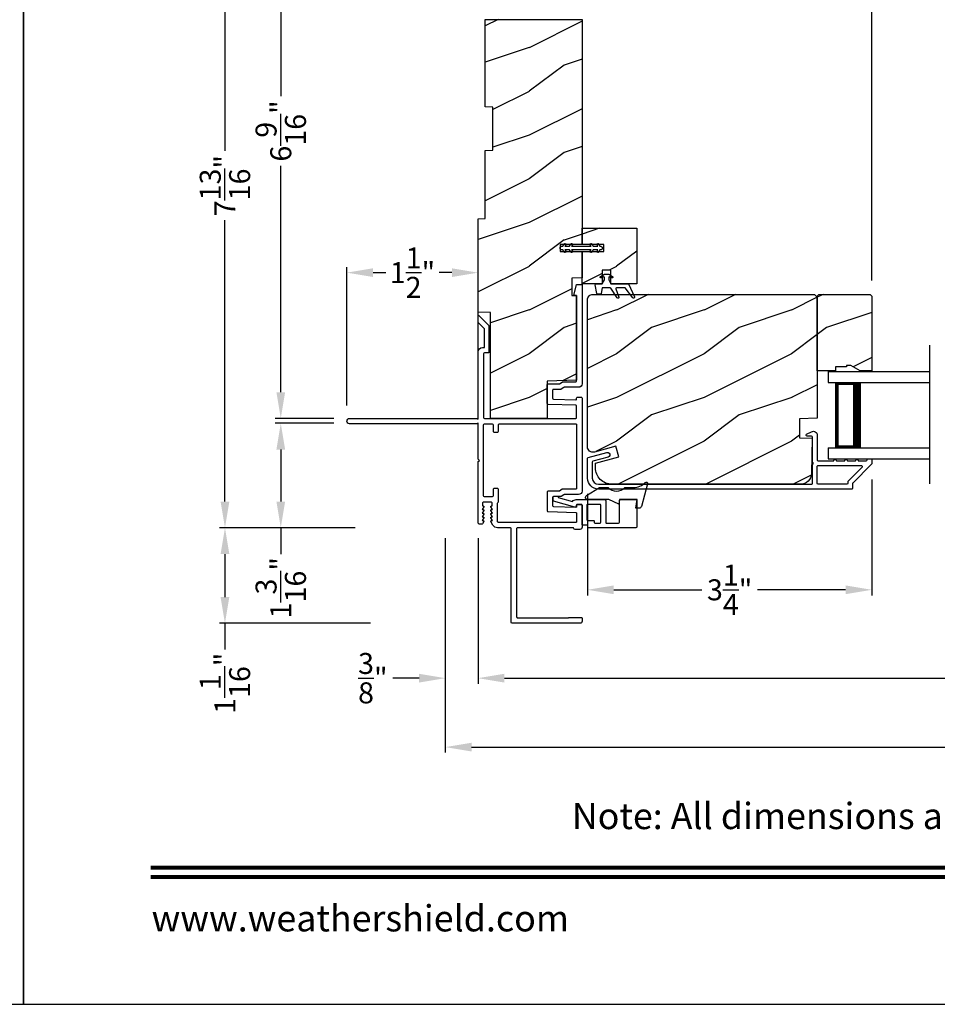
# Model space of a CAD drawing. Extents: x 238 to 340, y -200 to -156.
# Drawn here: x 306 to 316, y -200 to -188 of the extents above; entities that cross this region are included whole.
import ezdxf
from ezdxf.enums import TextEntityAlignment as Align

# ---------------------------------------------------------------- set-up
doc = ezdxf.new("R2010")
doc.units = 0
doc.header["$LTSCALE"] = 2
doc.header["$MEASUREMENT"] = 0
doc.header["$PDMODE"] = 3
doc.layers.get('0').update_dxf_attribs({"linetype": 'CONTINUOUS'})
doc.layers.get('DEFPOINTS').update_dxf_attribs({"color": 3, "linetype": 'CONTINUOUS'})
doc.layers.add('Dim', color=7, linetype='CONTINUOUS')
doc.styles.add('Arial', font='arial.ttf')
doc.styles.get("Standard").update_dxf_attribs({"font": 'arial.ttf'})
doc.dimstyles.get("Standard").update_dxf_attribs({"dimtxt": 0.24, "dimasz": 0.3, "dimexe": 0.0625, "dimexo": 0.18, "dimgap": 0.09, "dimtad": 0, "dimdec": 4, "dimzin": 0, "dimdsep": 46, "dimlunit": 4, "dimtxsty": 'STANDARD', "dimcen": 0, "dimadec": 5, "dimazin": 0, "dimtfac": 1, "dimtdec": 4, "dimtofl": 0, "dimtmove": 0, "dimatfit": 3, "dimfxl": 1, "dimtolj": 1, "dimtzin": 0, "dimarcsym": 0})
pattern_1 = [(216.8699, (273.17643, 1473.0309), (2.999999918, 2.000000123), [0.5, -4.5]), (206.5651, (273.77643, 1472.7309), (-0.99999916, -1.00000131), [1.118034, -1.118034]), (198.4349, (273.77643, 1472.2309), (-2.000000435, -0.999998403), [0.632456, -2.529822])]

# ---------------------------------------------------------------- blocks, each defined once
blk = doc.blocks.new('*D282')
at = {"layer": 'DEFPOINTS', "color": 0, "transparency": 16777216}
for p in [(309.696, -191.341), (309.696, -193.039), (311.196, -193.018)]:
    blk.add_point(p, dxfattribs=at)
at = {"layer": 'Dim', "color": 0, "lineweight": -2, "transparency": 16777216}
for p, q in [((309.696, -192.859), (309.696, -191.278)), ((309.996, -191.341), (310.142, -191.341)), ((310.896, -191.341), (310.751, -191.341)), ((311.196, -192.838), (311.196, -191.278))]:
    blk.add_line(p, q, dxfattribs=at)
at = {"layer": 'Dim', "color": 0, "transparency": 16777216}
for points in [[(309.996, -191.291), (309.996, -191.391), (309.696, -191.341)], [(310.896, -191.291), (310.896, -191.391), (311.196, -191.341)]]:
    blk.add_solid(points, dxfattribs=at)
at = {"layer": 'Dim', "color": 0, "transparency": 16777216, "insert": (310.446, -191.341), "char_height": 0.24, "attachment_point": 5}
blk.add_mtext('\\A1;1{\\H1x;\\S1/2;}"', dxfattribs=at)
blk = doc.blocks.new('*D283')
at = {"layer": 'DEFPOINTS', "color": 0, "transparency": 16777216}
for p in [(315.696, -193.525), (312.446, -193.69), (315.696, -194.967)]:
    blk.add_point(p, dxfattribs=at)
at = {"layer": 'Dim', "color": 0, "lineweight": -2, "transparency": 16777216}
for p, q in [((315.696, -193.705), (315.696, -195.03)), ((312.446, -193.87), (312.446, -195.03)), ((312.746, -194.967), (313.753, -194.967)), ((315.396, -194.967), (314.39, -194.967))]:
    blk.add_line(p, q, dxfattribs=at)
at = {"layer": 'Dim', "color": 0, "transparency": 16777216}
for points in [[(312.746, -194.917), (312.746, -195.017), (312.446, -194.967)], [(315.396, -194.917), (315.396, -195.017), (315.696, -194.967)]]:
    blk.add_solid(points, dxfattribs=at)
at = {"layer": 'Dim', "color": 0, "transparency": 16777216, "insert": (314.071, -194.967), "char_height": 0.24, "attachment_point": 5}
blk.add_mtext('\\A1;3{\\H1x;\\S1/4;}"', dxfattribs=at)
blk = doc.blocks.new('*D285')
at = {"layer": 'DEFPOINTS', "color": 0, "transparency": 16777216}
for p in [(317.192, -185.3), (315.696, -191.609), (317.192, -191.609)]:
    blk.add_point(p, dxfattribs=at)
at = {"layer": 'Dim', "color": 0, "lineweight": -2, "transparency": 16777216}
for p, q in [((315.696, -191.429), (315.696, -185.237)), ((317.192, -191.429), (317.192, -185.237)), ((315.396, -185.3), (315.096, -185.3)), ((317.492, -185.3), (317.792, -185.3))]:
    blk.add_line(p, q, dxfattribs=at)
at = {"layer": 'Dim', "color": 0, "transparency": 16777216}
for points in [[(315.396, -185.25), (315.396, -185.35), (315.696, -185.3)], [(317.492, -185.25), (317.492, -185.35), (317.192, -185.3)]]:
    blk.add_solid(points, dxfattribs=at)
at = {"layer": 'Dim', "color": 0, "transparency": 16777216, "insert": (316.444, -185.3), "char_height": 0.24, "attachment_point": 5}
blk.add_mtext('\\A1;DLO', dxfattribs=at)
blk = doc.blocks.new('*D287')
at = {"layer": 'DEFPOINTS', "color": 0, "transparency": 16777216}
for p in [(330.727, -190.843), (311.196, -194.196), (330.727, -195.977)]:
    blk.add_point(p, dxfattribs=at)
at = {"layer": 'Dim', "color": 0, "lineweight": -2, "transparency": 16777216}
for p, q in [((311.196, -194.376), (311.196, -196.04)), ((311.496, -195.977), (319.316, -195.977)), ((330.427, -195.977), (322.607, -195.977))]:
    blk.add_line(p, q, dxfattribs=at)
at = {"layer": 'Dim', "color": 0, "transparency": 16777216}
for points in [[(311.496, -195.927), (311.496, -196.027), (311.196, -195.977)], [(330.427, -195.927), (330.427, -196.027), (330.727, -195.977)]]:
    blk.add_solid(points, dxfattribs=at)
at = {"layer": 'Dim', "color": 0, "transparency": 16777216, "insert": (320.962, -195.977), "char_height": 0.24, "attachment_point": 5}
blk.add_mtext('\\A1;JAMB / UNIT WIDTH', dxfattribs=at)
blk = doc.blocks.new('*D288')
at = {"layer": 'DEFPOINTS', "color": 0, "transparency": 16777216}
for p in [(330.727, -190.843), (310.821, -194.196), (330.727, -196.765)]:
    blk.add_point(p, dxfattribs=at)
at = {"layer": 'Dim', "color": 0, "lineweight": -2, "transparency": 16777216}
for p, q in [((310.821, -194.376), (310.821, -196.828)), ((311.121, -196.765), (318.671, -196.765)), ((330.427, -196.765), (322.877, -196.765))]:
    blk.add_line(p, q, dxfattribs=at)
at = {"layer": 'Dim', "color": 0, "transparency": 16777216}
for points in [[(311.121, -196.715), (311.121, -196.815), (310.821, -196.765)], [(330.427, -196.715), (330.427, -196.815), (330.727, -196.765)]]:
    blk.add_solid(points, dxfattribs=at)
at = {"layer": 'Dim', "color": 0, "transparency": 16777216, "insert": (320.774, -196.765), "char_height": 0.24, "attachment_point": 5}
blk.add_mtext('\\A1;ROUGH OPENING WIDTH', dxfattribs=at)
blk = doc.blocks.new('*D289')
at = {"layer": 'DEFPOINTS', "color": 0, "transparency": 16777216}
for p in [(310.821, -194.196), (311.196, -194.196), (310.821, -195.977)]:
    blk.add_point(p, dxfattribs=at)
at = {"layer": 'Dim', "color": 0, "lineweight": -2, "transparency": 16777216}
for p, q in [((310.821, -194.376), (310.821, -196.04)), ((311.196, -194.376), (311.196, -196.04)), ((310.521, -195.977), (310.221, -195.977)), ((311.496, -195.977), (311.796, -195.977))]:
    blk.add_line(p, q, dxfattribs=at)
at = {"layer": 'Dim', "color": 0, "transparency": 16777216}
for points in [[(310.521, -195.927), (310.521, -196.027), (310.821, -195.977)], [(311.496, -195.927), (311.496, -196.027), (311.196, -195.977)]]:
    blk.add_solid(points, dxfattribs=at)
at = {"layer": 'Dim', "color": 0, "transparency": 16777216, "insert": (309.993, -195.977), "char_height": 0.24, "attachment_point": 5}
blk.add_mtext('\\A1;{\\H1x;\\S3/8;}"', dxfattribs=at)
blk = doc.blocks.new('*D290')
at = {"layer": 'DEFPOINTS', "color": 0, "transparency": 16777216}
for p in [(315.696, -185.3), (311.196, -186.445), (315.696, -191.609)]:
    blk.add_point(p, dxfattribs=at)
at = {"layer": 'Dim', "color": 0, "lineweight": -2, "transparency": 16777216}
for p, q in [((311.196, -186.265), (311.196, -185.237)), ((315.696, -191.429), (315.696, -185.237)), ((311.496, -185.3), (313.126, -185.3)), ((315.396, -185.3), (313.767, -185.3))]:
    blk.add_line(p, q, dxfattribs=at)
at = {"layer": 'Dim', "color": 0, "transparency": 16777216}
for points in [[(311.496, -185.25), (311.496, -185.35), (311.196, -185.3)], [(315.396, -185.25), (315.396, -185.35), (315.696, -185.3)]]:
    blk.add_solid(points, dxfattribs=at)
at = {"layer": 'Dim', "color": 0, "transparency": 16777216, "insert": (313.446, -185.3), "char_height": 0.24, "attachment_point": 5}
blk.add_mtext('\\A1;4{\\H1x;\\S1/2;}"', dxfattribs=at)
blk = doc.blocks.new('A$C2262faa7')
for p, q in [((0, 1), (0, 0.875)), ((0, 1), (1.164, 1)), ((0, 0.875), (1.164, 0.875)), ((0.089, 0.125), (0.089, 0.875)), ((0.089, 0.875), (0.089, 0.875)), ((0.089, 0.875), (0.375, 0.875)), ((0, 0.125), (0, 0)), ((0, 0.125), (1.164, 0.125)), ((0.375, 0.125), (0.089, 0.125)), ((0, 0), (1.164, 0))]:
    blk.add_line(p, q)
for points, const_width in [([(0.33, 0.125), (0.33, 0.875)], 0.09), ([(0.089, 0.86), (0.33, 0.86)], 0.03), ([(0.104, 0.14), (0.104, 0.86)], 0.03), ([(0.089, 0.14), (0.33, 0.14)], 0.03)]:
    blk.add_lwpolyline(points, dxfattribs=dict(const_width=const_width))
blk = doc.blocks.new('*D322')
at = {"layer": 'DEFPOINTS', "color": 0, "transparency": 16777216}
for p in [(308.941, -186.434), (309.635, -186.434), (309.727, -193.008)]:
    blk.add_point(p, dxfattribs=at)
at = {"layer": 'Dim', "color": 0, "lineweight": -2, "transparency": 16777216}
for p, q in [((309.455, -186.434), (308.878, -186.434)), ((308.941, -186.734), (308.941, -189.324)), ((308.941, -192.708), (308.941, -190.118)), ((309.547, -193.008), (308.878, -193.008))]:
    blk.add_line(p, q, dxfattribs=at)
at = {"layer": 'Dim', "color": 0, "transparency": 16777216}
for points in [[(308.891, -186.734), (308.991, -186.734), (308.941, -186.434)], [(308.891, -192.708), (308.991, -192.708), (308.941, -193.008)]]:
    blk.add_solid(points, dxfattribs=at)
at = {"layer": 'Dim', "color": 0, "transparency": 16777216, "insert": (308.941, -189.721), "char_height": 0.24, "attachment_point": 5, "rotation": 90}
blk.add_mtext('\\A1;6{\\H1x;\\S9/16;}"', dxfattribs=at)
blk = doc.blocks.new('*D323')
at = {"layer": 'DEFPOINTS', "color": 0, "transparency": 16777216}
for p in [(309.727, -193.063), (308.941, -194.258), (309.971, -194.258)]:
    blk.add_point(p, dxfattribs=at)
at = {"layer": 'Dim', "color": 0, "lineweight": -2, "transparency": 16777216}
for p, q in [((309.547, -193.063), (308.878, -193.063)), ((308.941, -193.363), (308.941, -193.958)), ((309.791, -194.258), (308.878, -194.258)), ((308.941, -194.258), (308.941, -194.558))]:
    blk.add_line(p, q, dxfattribs=at)
at = {"layer": 'Dim', "color": 0, "transparency": 16777216}
for points in [[(308.891, -193.363), (308.991, -193.363), (308.941, -193.063)], [(308.891, -193.958), (308.991, -193.958), (308.941, -194.258)]]:
    blk.add_solid(points, dxfattribs=at)
at = {"layer": 'Dim', "color": 0, "transparency": 16777216, "insert": (308.941, -194.943), "char_height": 0.24, "attachment_point": 5, "rotation": 90}
blk.add_mtext('\\A1;1{\\H1x;\\S3/16;}"', dxfattribs=at)
blk = doc.blocks.new('*D324')
at = {"layer": 'DEFPOINTS', "color": 0, "transparency": 16777216}
for p in [(309.635, -186.434), (308.303, -194.258), (309.971, -194.258)]:
    blk.add_point(p, dxfattribs=at)
at = {"layer": 'Dim', "color": 0, "lineweight": -2, "transparency": 16777216}
for p, q in [((309.455, -186.434), (308.241, -186.434)), ((308.303, -186.734), (308.303, -189.95)), ((308.303, -193.958), (308.303, -190.741)), ((309.791, -194.258), (308.241, -194.258))]:
    blk.add_line(p, q, dxfattribs=at)
at = {"layer": 'Dim', "color": 0, "transparency": 16777216}
for points in [[(308.253, -186.734), (308.353, -186.734), (308.303, -186.434)], [(308.253, -193.958), (308.353, -193.958), (308.303, -194.258)]]:
    blk.add_solid(points, dxfattribs=at)
at = {"layer": 'Dim', "color": 0, "transparency": 16777216, "insert": (308.303, -190.346), "char_height": 0.24, "attachment_point": 5, "rotation": 90}
blk.add_mtext('\\A1;7{\\H1x;\\S13/16;}"', dxfattribs=at)
blk = doc.blocks.new('*D325')
at = {"layer": 'DEFPOINTS', "color": 0, "transparency": 16777216}
for p in [(309.971, -194.258), (308.303, -195.35), (310.148, -195.35)]:
    blk.add_point(p, dxfattribs=at)
at = {"layer": 'Dim', "color": 0, "lineweight": -2, "transparency": 16777216}
for p, q in [((309.791, -194.258), (308.241, -194.258)), ((308.303, -194.558), (308.303, -195.05)), ((309.968, -195.35), (308.241, -195.35)), ((308.303, -195.35), (308.303, -195.65))]:
    blk.add_line(p, q, dxfattribs=at)
at = {"layer": 'Dim', "color": 0, "transparency": 16777216}
for points in [[(308.253, -194.558), (308.353, -194.558), (308.303, -194.258)], [(308.253, -195.05), (308.353, -195.05), (308.303, -195.35)]]:
    blk.add_solid(points, dxfattribs=at)
at = {"layer": 'Dim', "color": 0, "transparency": 16777216, "insert": (308.303, -196.035), "char_height": 0.24, "attachment_point": 5, "rotation": 90}
blk.add_mtext('\\A1;1{\\H1x;\\S1/16;}"', dxfattribs=at)

msp = doc.modelspace()

# ---------------------------------------------------------------- hatches: boundary and pattern name
h = msp.add_hatch()
h.set_pattern_fill('WOOD2', color=256, style=0, pattern_type=2)
h.set_pattern_definition(pattern_1)
h.paths.add_polyline_path([(312.133941, -191.020653), (312.133941, -191.098653), (312.38394, -191.098653), (312.38394, -191.400181), (312.268941, -191.404197), (312.268941, -191.60083), (312.321942, -191.602681), (312.321942, -192.569258), (311.985941, -192.580991), (311.985941, -193.007681), (311.336942, -193.007681), (311.336942, -191.796747), (311.19644, -191.79184), (311.19644, -190.723948), (311.276441, -190.721154), (311.276441, -189.945443), (311.363441, -189.942405), (311.363441, -189.448219), (311.276441, -189.445181), (311.276441, -188.445181), (312.38394, -188.445181), (312.38394, -191.020653)])
h = msp.add_hatch()
h.set_pattern_fill('WOOD2', color=256, style=0, pattern_type=2)
h.set_pattern_definition(pattern_1)
h.paths.add_polyline_path([(313.008942, -191.469153), (312.713667, -191.469153), (312.713667, -191.311673), (312.615241, -191.311673), (312.615241, -191.469153), (312.38394, -191.469153), (312.38394, -191.098653), (312.633942, -191.098653), (312.633942, -191.020653), (312.38394, -191.020653), (312.38394, -190.833153), (313.008942, -190.833153)])
h = msp.add_hatch()
h.set_pattern_fill('WOOD2', color=256, style=0, pattern_type=2)
h.set_pattern_definition(pattern_1)
edge = h.paths.add_edge_path()
edge.add_line((315.071441, -193.004329), (314.868342, -193.011422))
edge.add_line((314.868342, -193.011422), (314.868342, -193.229222))
edge.add_line((314.868342, -193.229222), (315.015959, -193.234377))
edge.add_line((315.015959, -193.234377), (315.005399, -193.637521))
edge.add_arc((314.879444, -193.634224), 0.125998, 269.9995966, 358.5004089, ccw=False)
edge.add_line((314.879444, -193.760222), (312.725442, -193.760222))
edge.add_arc((312.725441, -193.572222), 0.188, 180.0000152, 270.0003424, ccw=False)
edge.add_line((312.537441, -193.572222), (312.537441, -193.518222))
edge.add_line((312.537441, -193.518222), (312.803794, -193.446853))
edge.add_line((312.803794, -193.446853), (312.771441, -193.326112))
edge.add_line((312.771441, -193.326112), (312.525116, -193.392114))
edge.add_arc((312.50894, -193.331745), 0.062499, 179.9995177, 285.0003143, ccw=False)
edge.add_line((312.446441, -193.331744), (312.446441, -191.652222))
edge.add_arc((312.50944, -191.652221), 0.062999, 89.9988078, 180.0009921, ccw=False)
edge.add_line((312.509441, -191.589222), (315.039442, -191.589222))
edge.add_line((315.039442, -191.589222), (315.071441, -191.621222))
edge.add_line((315.071441, -191.621222), (315.071441, -193.004329))
h = msp.add_hatch()
h.set_pattern_fill('WOOD2', color=256, style=0, pattern_type=2)
h.set_pattern_definition(pattern_1)
h.paths.add_polyline_path([(315.407442, -192.401222), (315.407442, -192.417222), (315.282441, -192.417222), (315.282441, -192.464222), (315.071441, -192.464222), (315.071441, -191.609222), (315.091441, -191.589222), (315.676442, -191.589222), (315.69644, -191.609222), (315.69644, -192.464222), (315.563559, -192.464222), (315.454441, -192.401222)])

# ---------------------------------------------------------------- linework, layer by layer
msp.add_line((316.360617, -193.754818), (316.360617, -192.169014))
for points in [[(272.000065, -155.705535), (272.000065, -199.705545), (306.000073, -199.705545), (306.000073, -155.705535)], [(306.000073, -155.705535), (306.000073, -199.705545), (340.000081, -199.705545), (340.000081, -155.705535)], [(312.133941, -191.020653), (312.133941, -191.098653), (312.38394, -191.098653), (312.38394, -191.400181), (312.268941, -191.404197), (312.268941, -191.60083), (312.321942, -191.602681), (312.321942, -192.569258), (311.985941, -192.580991), (311.985941, -193.007681), (311.336942, -193.007681), (311.336942, -191.796747), (311.19644, -191.79184), (311.19644, -190.723948), (311.276441, -190.721154), (311.276441, -189.945443), (311.363441, -189.942405), (311.363441, -189.448219), (311.276441, -189.445181), (311.276441, -188.445181), (312.38394, -188.445181), (312.38394, -191.020653)], [(313.008942, -191.469153), (312.713667, -191.469153), (312.713667, -191.311673), (312.615241, -191.311673), (312.615241, -191.469153), (312.38394, -191.469153), (312.38394, -191.098653), (312.633942, -191.098653), (312.633942, -191.020653), (312.38394, -191.020653), (312.38394, -190.833153), (313.008942, -190.833153)], [(315.407442, -192.401222), (315.407442, -192.417222), (315.282441, -192.417222), (315.282441, -192.464222), (315.071441, -192.464222), (315.071441, -191.609222), (315.091441, -191.589222), (315.676442, -191.589222), (315.69644, -191.609222), (315.69644, -192.464222), (315.563559, -192.464222), (315.454441, -192.401222)]]:
    msp.add_lwpolyline(points, close=True)
for points in [[(312.2579, -191.012653, -0.999973664), (312.27522, -191.022653), (312.265407, -191.039653), (312.488309, -191.039653), (312.478493, -191.022653, -0.999973664), (312.495814, -191.012653), (312.511403, -191.039653), (312.566, -191.039653), (312.556184, -191.022653, -0.999973664), (312.573504, -191.012653), (312.589093, -191.039653), (312.598315, -191.039653, -0.41427026), (312.613941, -191.055278), (312.613941, -191.064028, -0.414269573), (312.598315, -191.079653), (312.589093, -191.079653), (312.573504, -191.106653, -0.999972992), (312.556184, -191.096653), (312.566, -191.079653), (312.511403, -191.079653), (312.495814, -191.106653, -0.999972992), (312.478493, -191.096653), (312.488309, -191.079653), (312.265407, -191.079653), (312.27522, -191.096653, -0.999972992), (312.2579, -191.106653), (312.242311, -191.079653), (312.187714, -191.079653), (312.19753, -191.096653, -0.999972992), (312.18021, -191.106653), (312.164621, -191.079653), (312.149565, -191.079653, -0.414225588), (312.133941, -191.064028), (312.133941, -191.055278, -0.414226275), (312.149565, -191.039653), (312.164621, -191.039653), (312.18021, -191.012653, -0.999973664), (312.19753, -191.022653), (312.187714, -191.039653), (312.242311, -191.039653), (312.2579, -191.012653)], [(312.964567, -191.630406), (312.877164, -191.516408), (312.776256, -191.516408, 0.529800504), (312.768939, -191.52719), (312.805622, -191.619493, -0.833211463), (312.784774, -191.629747), (312.713369, -191.519988, 0.253926646), (312.70677, -191.516408), (312.615258, -191.516408), (312.604447, -191.580961, -0.366319864), (312.596999, -191.587263), (312.560846, -191.587263, -0.355830123), (312.553133, -191.580976), (312.532562, -191.480964, -0.414097208), (312.544375, -191.469153), (312.615241, -191.469153), (312.638863, -191.423222), (312.638863, -191.39544, 0.534744818), (312.630692, -191.389987), (312.604379, -191.400918, -0.83896324), (312.595502, -191.383685), (312.638863, -191.358917), (312.690043, -191.358917), (312.733909, -191.384095, -0.76002796), (312.725738, -191.401212), (312.698188, -191.389927, 0.53307738), (312.690043, -191.395392), (312.690043, -191.423222), (312.713667, -191.469153), (312.914452, -191.469153), (312.984185, -191.617651, -0.871134504), (312.964567, -191.630406)], [(314.956442, -193.210222, -0.78840708), (314.950993, -193.18753), (315.006012, -193.159496, -0.560016848), (315.071441, -193.199592), (315.071441, -193.481584, 0.414213563), (315.081441, -193.491584), (315.261042, -193.491584, -1.000019556), (315.291042, -193.491584), (315.386041, -193.491584, -1.000019556), (315.41604, -193.491584), (315.511042, -193.491584, -1.000019556), (315.541041, -193.491584), (315.631441, -193.491584, 0.414052543), (315.641442, -193.481584), (315.641442, -193.480222, -0.414227044), (315.651441, -193.470222), (315.686441, -193.470222, -0.414227044), (315.69644, -193.480222), (315.69644, -193.524576, -0.199090934), (315.693512, -193.531647), (315.478867, -193.746293, 0.198784332), (315.475936, -193.753364), (315.475936, -193.805222, -0.414218453), (315.465937, -193.815222), (312.571441, -193.815222, -0.414210035), (312.446441, -193.690222), (312.446441, -193.46351, -0.339511131), (312.453851, -193.453851), (312.666839, -193.396718, -1.000023368), (312.681088, -193.44984), (312.50885, -193.496042, 0.33942735), (312.501441, -193.505701), (312.501441, -193.690222, 0.414212651), (312.571441, -193.760222), (315.006441, -193.760222, 0.414218453), (315.01644, -193.750222), (315.01644, -193.531584, 1.000131998), (315.01644, -193.511584), (315.01644, -193.220222, 0.414197711), (315.006441, -193.210222), (314.956442, -193.210222)], [(315.583722, -193.563655), (315.423866, -193.723511, 0.199090934), (315.420938, -193.730582), (315.420938, -193.750222, -0.414213562), (315.410938, -193.760222), (315.081441, -193.760222, -0.414213562), (315.071441, -193.750222), (315.071441, -193.556584, -0.414218453), (315.08144, -193.546584), (315.576651, -193.546584, -0.66821551), (315.583722, -193.563655)], [(312.462126, -194.259061, -0.414218453), (312.452127, -194.249061), (312.452127, -194.238221, 0.414287177), (312.442125, -194.228221), (312.393942, -194.228221, -0.414287177), (312.38394, -194.218221), (312.38394, -194.000061, 0.414218453), (312.373941, -193.990061), (312.330571, -193.990061, 0.414287177), (312.320569, -194.000061), (312.320569, -194.017061, -0.414128947), (312.315571, -194.022061), (312.303277, -194.022061), (312.059562, -193.952177, -0.334526206), (312.055941, -193.947371), (312.055941, -193.901139, -0.414307917), (312.060942, -193.896139), (312.105941, -193.896139, -0.414307917), (312.110942, -193.901139), (312.110942, -193.909693), (312.274941, -193.95672, -0.234021438), (312.318683, -193.935061), (312.64461, -193.935061, -0.414287177), (312.654611, -193.945061), (312.654611, -194.194061, 0.414227044), (312.66461, -194.204061), (312.80209, -194.204061, 0.414061138), (312.812092, -194.194061), (312.812092, -193.945061, -0.414218453), (312.822091, -193.935061), (312.998941, -193.935061, -0.414052543), (313.008942, -193.945061), (313.008942, -194.249061, -0.414052543), (312.998941, -194.259061), (312.462126, -194.259061)]]:
    msp.add_lwpolyline(points, format="xyb")
for points in [[(311.342513, -194.187681, -0.57730166), (311.349441, -194.175681), (311.359832, -194.175681), (311.342513, -194.145681, -0.57732283), (311.349441, -194.133681), (311.359832, -194.133681), (311.342513, -194.103681, -0.57730166), (311.349441, -194.091681), (311.359832, -194.091681), (311.342513, -194.061681, -0.57732283), (311.349441, -194.049681), (311.359832, -194.049681), (311.342513, -194.019681, -0.57730166), (311.349441, -194.007681), (311.356443, -194.007681), (311.356443, -193.975681, 0.414287177), (311.346442, -193.965681), (311.256443, -193.965681, 0.414287177), (311.246442, -193.975681), (311.246442, -194.007681), (311.25344, -194.007681, -0.57730166), (311.260367, -194.019681), (311.243049, -194.049681), (311.25344, -194.049681, -0.57732283), (311.260367, -194.061681), (311.243049, -194.091681), (311.25344, -194.091681, -0.57730166), (311.260367, -194.103681), (311.243049, -194.133681), (311.25344, -194.133681, -0.57732283), (311.260367, -194.145681), (311.243049, -194.175681), (311.25344, -194.175681, -0.57730166), (311.260367, -194.187681), (311.245935, -194.212681, -0.267843291), (311.237276, -194.217681), (311.218442, -194.217681, -0.414221812), (311.19644, -194.195681), (311.19644, -193.501681), (311.211439, -193.486681), (311.19644, -193.471681), (311.19644, -193.059681), (311.186443, -193.069681), (309.727439, -193.069681, -0.999971613), (309.727439, -193.007681), (311.186443, -193.007681), (311.19644, -193.017681), (311.19644, -192.245681, -0.414165474), (311.246442, -192.195681), (311.269439, -192.195681), (311.269439, -191.982862), (311.19644, -191.909862), (311.19644, -191.839081, -0.668114626), (311.208389, -191.834131), (311.319441, -191.945181), (311.319441, -192.257681), (311.270941, -192.257681, 0.414203992), (311.258443, -192.270181), (311.258443, -192.997681, 0.414149694), (311.268439, -193.007681), (312.311941, -193.007681, 0.414052543), (312.321942, -192.997681), (312.321942, -192.86771, 0.404057592), (312.31229, -192.857716), (311.995593, -192.846657, -0.404057592), (311.985941, -192.836663), (311.985941, -192.623137, -0.414287177), (311.995942, -192.613137), (312.122067, -192.613137, 0.151219279), (312.127718, -192.611387), (312.156983, -192.591341, -0.151454003), (312.162633, -192.589591), (312.311941, -192.589591, 0.41405684), (312.321942, -192.579591), (312.321942, -191.602652), (312.288941, -191.602652), (312.321942, -191.477652), (312.38394, -191.477652), (312.38394, -192.611591, -0.414234119), (312.343942, -192.651591), (312.181831, -192.651591, 0.151219279), (312.176181, -192.653341), (312.146916, -192.673387, -0.151454003), (312.141265, -192.675137), (312.05794, -192.675137, 0.414222749), (312.047941, -192.685138), (312.047941, -192.77679, 0.404042926), (312.057593, -192.786784), (312.311591, -192.795654, 0.424339488), (312.321942, -192.78566), (312.321942, -192.774015, -0.414218453), (312.331941, -192.764015), (312.373941, -192.764015, -0.414218453), (312.38394, -192.774015), (312.38394, -193.837652, -0.414237785), (312.343942, -193.877652), (312.182071, -193.877652, 0.152885815), (312.176371, -193.879436), (312.146918, -193.899875, -0.152711174), (312.141216, -193.901659), (312.05794, -193.901659, 0.414218453), (312.047941, -193.911659), (312.047941, -194.002951, 0.404067993), (312.057593, -194.012945), (312.311591, -194.021815, 0.424358483), (312.321942, -194.011821), (312.321942, -194.000061, -0.414218453), (312.331941, -193.990061), (312.37394, -193.990061, -0.414213563), (312.38394, -194.000061), (312.38394, -194.250681, -0.414228053), (312.358942, -194.275681), (312.303939, -194.275681, -0.298242949), (312.290192, -194.266681, 0.298158973), (312.276443, -194.257681), (311.646422, -194.257681, 0.414287177), (311.636421, -194.267681), (311.636421, -195.277681, 0.414287177), (311.646422, -195.287681), (312.224965, -195.287681, 0.1617764), (312.233941, -195.284699, -0.161748555), (312.242917, -195.281716), (312.373941, -195.281716, -0.414218453), (312.38394, -195.291716), (312.38394, -195.326681, -0.414276424), (312.360941, -195.349681), (311.584419, -195.349681, -0.414149694), (311.574422, -195.339681), (311.574422, -194.267681, 0.414287177), (311.564421, -194.257681), (311.4193, -194.257681, -0.267969027), (311.364741, -194.226181)], [(315.071441, -193.004329), (314.868342, -193.011422), (314.868342, -193.229222), (315.015959, -193.234377), (315.005399, -193.637521, -0.406570389), (314.879444, -193.760222), (312.725442, -193.760222, -0.414215235), (312.537441, -193.572222), (312.537441, -193.518222), (312.803794, -193.446853), (312.771441, -193.326112), (312.525116, -193.392114, -0.493149747), (312.446441, -193.331744), (312.446441, -191.652222, -0.414224729), (312.509441, -191.589222), (315.039442, -191.589222), (315.071441, -191.621222)], [(311.42994, -193.079681, -0.414287177), (311.439941, -193.069681), (312.311941, -193.069681, -0.414052543), (312.321942, -193.079681), (312.321942, -193.805652, -0.414052543), (312.311941, -193.815652), (312.162666, -193.815652, 0.15280488), (312.156964, -193.817436), (312.127511, -193.837875, -0.152885815), (312.121811, -193.839659), (311.995942, -193.839659, 0.414287177), (311.985941, -193.849659), (311.985941, -194.062824, 0.404067993), (311.995593, -194.072817), (312.31229, -194.083877, -0.404047191), (312.321942, -194.093871), (312.321942, -194.185681, -0.414061138), (312.311941, -194.195681), (311.428443, -194.195681, -0.414295768), (311.418441, -194.185681), (311.418441, -193.974733, -0.290840892), (311.424191, -193.965681, 0.290840892), (311.42994, -193.956629), (311.42994, -193.819931, 0.414149694), (311.419943, -193.809931), (311.377441, -193.809931, 0.414287177), (311.367439, -193.819931), (311.367439, -193.893681, -0.414158284), (311.357443, -193.903681), (311.268439, -193.903681, -0.414158284), (311.258443, -193.893681), (311.258443, -193.079681, -0.414149694), (311.268439, -193.069681), (311.357443, -193.069681, -0.414149694), (311.367439, -193.079681), (311.367439, -193.153431, 0.414287177), (311.377441, -193.163431), (311.419943, -193.163431, 0.414149694), (311.42994, -193.153431)], [(313.106961, -193.739674, -0.776838862), (313.132258, -193.753993), (313.061936, -194.012924, -0.338523765), (313.032983, -194.035061), (312.997108, -194.035061), (313.01509, -193.935061), (312.812092, -193.935061), (312.802921, -193.987061), (312.68909, -193.935061), (312.449036, -193.935061, -0.754159865), (312.43582, -193.888841), (312.582485, -193.797482), (312.683409, -193.797482, 0.44710905), (312.873409, -193.797482), (312.971335, -193.797482, 0.204233)], [(312.589613, -194.204061, 0.41413932), (312.599609, -194.194061), (312.599609, -194.000061, 0.414153989), (312.589613, -193.990061), (312.448941, -193.990061, 0.414291473), (312.43894, -194.000061), (312.43894, -194.163221, 0.414287177), (312.448941, -194.173221), (312.513628, -194.173221, -0.414276808), (312.52363, -194.183221), (312.52363, -194.194061, 0.414276808), (312.533631, -194.204061)]]:
    msp.add_lwpolyline(points, format="xyb", close=True)
at = {"const_width": 0.045455}
for points in [[(307.454618, -198.142961), (338.545535, -198.142961)], [(307.454618, -198.251), (338.545535, -198.251)]]:
    msp.add_lwpolyline(points, dxfattribs=at)

# ---------------------------------------------------------------- block references
msp.add_blockref('A$C2262faa7', (315.196441, -193.470223))

# ---------------------------------------------------------------- texts
at = {"style": 'Arial'}
msp.add_text('Note: All dimensions are approximate.  Weather Shield reserves the right to change specifications without notice.', height=0.300000071, dxfattribs=at).set_placement((323.000076, -197.702449), align=Align.CENTER)
msp.add_text('www.weathershield.com', height=0.30000007, dxfattribs=at).set_placement((307.46447, -198.965947), align=Align.BOTTOM_LEFT)

# ---------------------------------------------------------------- dimensions: what is measured, and where the dimension line sits
at = {"layer": 'Dim'}
for base, p1, p2, picture, middle in [((315.69644, -185.299667), (311.19644, -186.445181), (315.69644, -191.609222), '*D290', (313.44644, -185.299667)), ((309.69644, -191.340716), (311.19644, -193.017681), (309.69644, -193.038681), '*D282', (310.44644, -191.340716)), ((315.69644, -194.967382), (312.446441, -193.690222), (315.69644, -193.524576), '*D283', (314.07144, -194.967382))]:
    dim = msp.add_linear_dim(base=base, p1=p1, p2=p2, dimstyle='STANDARD', override={"dimpost": '\\X'}, dxfattribs=at)
    dim.commit()
    dim.dimension.update_dxf_attribs({"geometry": picture, "text_midpoint": middle})
for base, p1, p2, text, override, picture, middle in [((317.192001, -185.299667), (315.69644, -191.609222), (317.192001, -191.609222), 'DLO', {"dimpost": '\\X'}, '*D285', (316.444221, -185.299667)), ((330.726733, -196.765282), (310.82144, -194.195681), (330.726733, -190.843481), 'ROUGH OPENING WIDTH', {"dimpost": '\\X', "dimse2": 1, "dimsd2": 0}, '*D288', (320.774087, -196.765282)), ((330.726733, -195.977143), (311.19644, -194.195681), (330.726733, -190.843481), 'JAMB / UNIT WIDTH', {"dimpost": '\\X', "dimse2": 1, "dimsd2": 0}, '*D287', (320.961587, -195.977143))]:
    dim = msp.add_linear_dim(base=base, p1=p1, p2=p2, text=text, dimstyle='STANDARD', override=override, dxfattribs=at)
    dim.commit()
    dim.dimension.update_dxf_attribs({"geometry": picture, "text_midpoint": middle})
for base, p1, p2, picture, middle in [((308.303076, -194.257681), (309.635218, -186.433895), (309.971048, -194.257681), '*D324', (308.303076, -190.345788)), ((308.940717, -186.433895), (309.727439, -193.007681), (309.635218, -186.433895), '*D322', (308.940717, -189.720788))]:
    dim = msp.add_linear_dim(base=base, p1=p1, p2=p2, angle=90, dimstyle='STANDARD', override={"dimpost": '\\X'}, dxfattribs=at)
    dim.commit()
    dim.dimension.update_dxf_attribs({"geometry": picture, "text_midpoint": middle})
for base, p1, p2, picture, middle in [((308.940717, -194.257681), (309.727439, -193.062681), (309.971049, -194.257681), '*D323', (308.940717, -194.942852)), ((308.303076, -195.349681), (309.971048, -194.257681), (310.148198, -195.349681), '*D325', (308.303076, -196.034852))]:
    dim = msp.add_linear_dim(base=base, p1=p1, p2=p2, angle=90, dimstyle='STANDARD', override={"dimpost": '\\X'}, dxfattribs=at)
    dim.commit()
    dim.dimension.update_dxf_attribs({"geometry": picture, "text_midpoint": middle, "dimtype": 160})
dim = msp.add_linear_dim(base=(310.82144, -195.977143), p1=(311.19644, -194.195681), p2=(310.82144, -194.195681), dimstyle='STANDARD', override={"dimpost": '\\X'}, dxfattribs=at)
dim.commit()
dim.dimension.update_dxf_attribs({"geometry": '*D289', "text_midpoint": (309.992695, -195.977143), "dimtype": 160})

doc.saveas('drawing.dxf')
